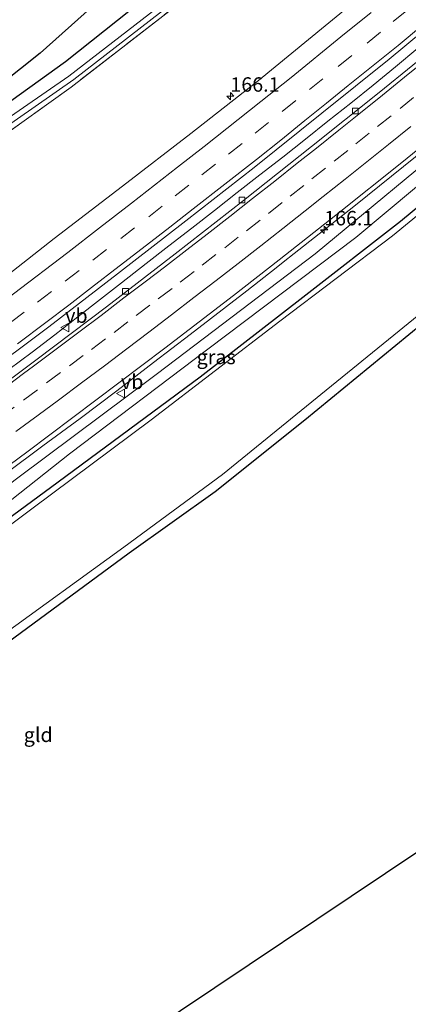
# Model space of a CAD drawing. Units: metres. Extents: x 199999 to 210001, y 568749 to 573030.
# Drawn here: x 205716 to 205784, y 569247 to 569418 of the extents above; entities that cross this region are included whole.
import ezdxf
from ezdxf.enums import TextEntityAlignment as Align

# ---------------------------------------------------------------- set-up
doc = ezdxf.new("R2010")
doc.units = ezdxf.units.M
doc.linetypes.add('IE-TERREINAFSCHEIDING', pattern=[10, 8, -2])
doc.linetypes.add('VW-3-9_STREEP', pattern=[12, 3, -9])
doc.layers.get('0').update_dxf_attribs({"lineweight": 25})
for name, color, linetype, lineweight in [('B-ME-AM-KILOMETR-S-B1', 7, 'Continuous', 18), ('B-ME-BV-GELEIDECONSTRUCTIE-GELEIDERAIL-L-B1', 213, 'BV-GELEIDERAIL', 18), ('B-ME-GW-KRUINLIJN-L-B1', 93, 'Continuous', 18), ('B-ME-GW-TEENLIJN-L-B1', 93, 'Continuous', 18), ('B-ME-IE-GRASLAND-GV-B6', 93, 'Continuous', 18), ('B-ME-IE-GRONDWERKLIJN-GROND_INGERICHT-GV-B6', 253, 'Continuous', 18), ('B-ME-IE-TERREINAFSCHEIDING-RASTERHEKWERK-L-B1', 8, 'IE-TERREINAFSCHEIDING', 18), ('B-ME-OB-WATERLIJN-L-B1', 133, 'OB-WATERLIJN', 18), ('B-ME-OG-WATER-GV-B6', 153, 'Continuous', 18), ('B-ME-VH-VERH_SOORT-BITUMEN-GV-B6', 8, 'IE-TERREINAFSCHEIDING-NATUURLIJK-HOUTWAL', 18), ('B-ME-VV-KOLK-S-B1', 8, 'Continuous', 18), ('B-ME-VW-MARKERING-39STREEP-015-L-B1', 255, 'VW-3-9_STREEP', 18), ('B-ME-VW-MARKERING-STREEP-015-L-B1', 7, 'Continuous', 18), ('B-ME-VW-MEUBILAIR_WEGMEUBILAIR-VERKEERSBORD-S-B1', 8, 'Continuous', 18)]:
    doc.layers.add(name, color=color, linetype=linetype, lineweight=lineweight)
doc.layers.add('B-ME-GW-INSTEEKWATERGANG-L-B1', color=10, linetype='Continuous')
doc.layers.add('B-ME-KG-KADASTRAAL-OPNAMEDTMGRENS-L-B1', color=10, linetype='Continuous')
doc.styles.add('NLCS-ISO', font='NLCS-ISO.TTF')
doc.linetypes.add('BV-GELEIDERAIL', pattern='A,10,-3,[108,NLCS.SHX,S=1,R=0,X=0,Y=0],-3', length=16)
doc.linetypes.add('IE-TERREINAFSCHEIDING-NATUURLIJK-HOUTWAL', pattern='A,7,-1.5,[67,NLCS.SHX,S=0.75,R=45,X=0,Y=0],-1.5,7,-1.5,[70,NLCS.SHX,S=0.75,R=0,X=0,Y=0],-1.5', length=20)
doc.linetypes.add('OB-WATERLIJN', pattern='A,10,[32,NLCS.SHX,S=2,R=0,X=0,Y=0],-12', length=22)

# ---------------------------------------------------------------- blocks, each defined once
blk = doc.blocks.new('hecto')
for p, q in [((0, 0.625), (-0.625, 0)), ((0, -0.625), (0, 0.625)), ((-0.625, 0), (0.625, 0)), ((0.625, 0), (0, -0.625))]:
    blk.add_line(p, q)
blk = doc.blocks.new('kolk')
blk.add_lwpolyline([(-0.5, -0.5), (0.5, -0.5), (0.5, 0.5), (-0.5, 0.5)], close=True)
blk = doc.blocks.new('verkeersbord')
for p, q in [((0, 0.75), (-0.75, -0.625)), ((0.75, -0.625), (0, 0.75)), ((-0.75, -0.625), (0.75, -0.625))]:
    blk.add_line(p, q)

msp = doc.modelspace()

# ---------------------------------------------------------------- linework, layer by layer
at = {"layer": 'B-ME-BV-GELEIDECONSTRUCTIE-GELEIDERAIL-L-B1'}
for points in [[(205714.5673, 569357.1747, 5.0627), (205718.5686, 569360.1977, 5.0436), (205722.5299, 569363.2149, 5.0577), (205726.4851, 569366.3316, 5.0986), (205730.443, 569369.4099, 5.1046), (205734.075, 569372.2326, 5.1319), (205734.0857, 569372.2185, 5.1319), (205738.3188, 569375.5616, 5.1274), (205742.2615, 569378.661, 5.1536), (205746.2372, 569381.7068, 5.1454), (205750.1819, 569384.7841, 5.1358), (205754.1342, 569387.8519, 5.1569), (205758.0666, 569390.9412, 5.1266), (205762.0296, 569394.0133, 5.1581), (205765.9321, 569397.1475, 5.1716), (205769.8544, 569400.2623, 5.1923), (205773.7877, 569403.3593, 5.1769), (205777.6812, 569406.4984, 5.1583), (205781.54, 569409.6814, 5.1241), (205785.4006, 569412.8855, 5.1233)], [(205714.0326, 569339.1604, 5.4811), (205720.4417, 569343.9607, 5.4988), (205726.8864, 569348.7011, 5.4815), (205733.2686, 569353.5241, 5.5026), (205739.628, 569358.4169, 5.4916), (205745.9782, 569363.2837, 5.5079), (205755.7817, 569370.8424, 5.5097), (205760.858, 569374.8409, 5.5197), (205762.0665, 569375.7927, 5.5221), (205764.0009, 569377.3153, 5.514), (205768.3533, 569380.7412, 5.4959), (205774.6473, 569385.6807, 5.5026), (205780.8784, 569390.6976, 5.4947), (205787.098, 569395.7295, 5.5178)]]:
    msp.add_polyline3d(points, dxfattribs=at)
at = {"layer": 'B-ME-GW-INSTEEKWATERGANG-L-B1'}
for points in [[(205766.243, 569458.1, 4.116), (205765.948, 569457.649, 4.114), (205751.001, 569440.689, 4.303), (205735.755, 569426.166, 4.364), (205719.98, 569412.047, 4.375), (205709.391, 569403.629, 4.365), (205699.642, 569398.591, 4.369), (205692.173, 569396.682, 4.257), (205685.414, 569396.817, 4.042), (205679.806, 569397.395, 3.828), (205672.302, 569398.834, 3.479), (205658.489, 569402.785, 3.523), (205651.475, 569405.27, 3.58), (205644.562, 569410.044, 3.67)], [(205705.749, 569397.226, 4.36), (205724.393, 569410.618, 4.354), (205744.959, 569427.01, 4.34)], [(205680.203, 569304.984, 2.542), (205680.437, 569305.649, 2.492), (205681.015, 569306.116, 2.492), (205698.203, 569319.376, 2.442), (205723.095, 569337.724, 2.467), (205747.689, 569355.904, 2.467), (205765.471, 569369.748, 2.467), (205782.43, 569382.922, 2.467), (205806.569, 569402.881, 2.467), (205819.76, 569414.04, 2.467)], [(205832.79, 569403.3, 3.312), (205819.725, 569392.598, 3.084), (205800.897, 569377.213, 3.018), (205786.123, 569365.044, 2.905), (205765.851, 569348.383, 3.012), (205750.28, 569335.973, 3.155), (205735.39, 569325.336, 3.131), (205713.213, 569309.015, 3.185), (205700.373, 569299.719, 3.054), (205696.384, 569296.916, 2.87), (205691.367, 569293.882, 2.905), (205685.133, 569289.532, 2.894)]]:
    msp.add_polyline3d(points, dxfattribs=at)
at = {"layer": 'B-ME-GW-KRUINLIJN-L-B1'}
msp.add_polyline3d([(205515.196, 569196.527, 3.647), (205532.332, 569207.321, 3.724), (205555.633, 569220.947, 3.761), (205572.433, 569231.507, 3.785), (205587.454, 569240.67, 3.834), (205600.141, 569248.794, 3.859), (205608.233, 569254.91, 3.956), (205622.999, 569266.348, 4.158), (205637.977, 569278.753, 4.354), (205654.766, 569291.72, 4.348), (205670.231, 569303.841, 4.532), (205685.181, 569315.128, 4.605), (205697.98, 569324.677, 4.519), (205716.115, 569338.417, 4.581), (205740.331, 569356.481, 4.715), (205767.623, 569377.219, 4.63), (205793.443, 569398.618, 4.764), (205815.747, 569417.348, 4.8)], dxfattribs=at)
at = {"layer": 'B-ME-GW-TEENLIJN-L-B1'}
msp.add_polyline3d([(205817.632, 569415.794, 3.311), (205795.362, 569397.375, 3.336), (205774.658, 569380.082, 3.361), (205749.044, 569360.704, 3.336), (205725.063, 569342.572, 3.186), (205705.003, 569326.729, 2.861), (205689.837, 569315.748, 2.886), (205677.741, 569305.293, 2.586), (205673.495, 569301.495, 2.561), (205666.828, 569295.856, 2.536), (205643.037, 569277.179, 2.186), (205617.147, 569257.857, 2.261), (205599.984, 569245.154, 2.286), (205586.765, 569236.669, 2.286), (205569.389, 569225.884, 2.286), (205552.386, 569215.768, 2.286), (205526.006, 569199.835, 2.211), (205517.169, 569194.669, 2.239)], dxfattribs=at)
at = {"layer": 'B-ME-IE-GRASLAND-GV-B6'}
for points in [[(205466.087, 569244.966, 2.643), (205493.92, 569261.123, 2.637), (205523.485, 569278.67, 2.664), (205558.37, 569299.277, 2.657), (205585.389, 569315.073, 2.676), (205611.919, 569331.153, 2.64), (205618.38, 569334.949, 2.628), (205620.428, 569336.253, 2.677), (205621.055, 569337.412, 2.614), (205620.886, 569338.97, 2.603), (205620.927, 569340.065, 2.583), (205621.432, 569340.674, 2.619), (205626.18, 569343.815, 2.642), (205655.915, 569361.758, 2.658), (205677.925, 569375.144, 2.636), (205702.023, 569390.86, 2.62), (205725.797, 569407.487, 2.653), (205744.738, 569422.208, 2.651), (205751.704, 569427.613, 2.659), (205768.036, 569440.382, 2.656), (205768.2259, 569440.794, 2.546), (205777.7666, 569448.652, 2.55), (205778.57, 569447.99, 3.371)], [(205750.511, 569430.117, 3.506), (205763.565, 569439.79, 3.38), (205776.403, 569449.776, 3.403), (205777.3734, 569448.976, 2.3886), (205767.9081, 569441.18, 2.546), (205767.295, 569440.909, 2.647), (205751.159, 569428.753, 2.657), (205743.988, 569422.839, 2.667), (205724.944, 569408.059, 2.622), (205702.044, 569392.26, 2.651), (205677.446, 569376.474, 2.651), (205655.936, 569363.052, 2.663), (205626.185, 569345.147, 2.651), (205603.177, 569330.995, 2.661), (205567.603, 569310.116, 2.648), (205538.033, 569292.398, 2.633), (205506.261, 569273.559, 2.644), (205476.591, 569256.057, 2.65)], [(205466.33, 569244.319, 3.025), (205493.966, 569260.618, 2.927), (205523.534, 569278.112, 2.947), (205558.376, 569298.597, 2.92), (205585.604, 569314.398, 2.977), (205612.032, 569330.298, 3.059), (205619.446, 569334.578, 3.145), (205621.368, 569336.254, 3.209), (205621.873, 569337.275, 3.106), (205622.031, 569337.697, 3.141), (205621.579, 569339.097, 3.075), (205621.719, 569340.215, 3.13), (205635.436, 569348.621, 3.266), (205653.825, 569359.573, 3.314), (205665.213, 569366.639, 3.311), (205683.182, 569377.876, 3.188), (205697.325, 569386.812, 3.294), (205712.063, 569396.651, 3.385), (205725.331, 569406.141, 3.441), (205741.24, 569418.476, 3.382), (205763.519, 569435.929, 3.338), (205778.57, 569447.99, 3.371), (205793.6719, 569436.8104, 4.2211)], [(205778.57, 569447.99, 3.371), (205763.519, 569435.929, 3.338), (205741.24, 569418.476, 3.382), (205725.331, 569406.141, 3.441), (205712.063, 569396.651, 3.385), (205697.325, 569386.812, 3.294), (205683.182, 569377.876, 3.188), (205665.213, 569366.639, 3.311), (205653.825, 569359.573, 3.314), (205635.436, 569348.621, 3.266), (205621.719, 569340.215, 3.13), (205621.579, 569339.097, 3.075), (205622.031, 569337.697, 3.141), (205621.873, 569337.275, 3.106), (205621.368, 569336.254, 3.209), (205619.446, 569334.578, 3.145), (205612.032, 569330.298, 3.059), (205585.604, 569314.398, 2.977), (205558.376, 569298.597, 2.92), (205523.534, 569278.112, 2.947), (205493.966, 569260.618, 2.927), (205466.33, 569244.319, 3.025)], [(205792.3986, 569435.7579, 4.2172), (205780.8404, 569426.2471, 4.1559), (205769.3721, 569416.7591, 4.1776), (205757.7991, 569407.2876, 4.1633), (205746.0751, 569398.1169, 4.1809), (205734.2145, 569388.9821, 4.1708), (205722.3859, 569379.8806, 4.1276), (205710.6752, 569370.7148, 4.1672), (205698.6572, 569361.9177, 4.1349), (205686.4896, 569353.2649, 4.1076), (205674.3474, 569344.6383, 4.1024), (205662.1463, 569335.9995, 4.0781), (205649.8515, 569327.628, 4.0835), (205637.4522, 569319.0372, 4.0808), (205625.2668, 569310.4512, 4.089), (205612.9728, 569302.1444, 4.0576), (205600.3095, 569294.2874, 4.009), (205587.3693, 569286.6591, 3.9798), (205574.5383, 569279.2414, 3.9756), (205561.6054, 569271.688, 3.9574), (205548.6462, 569264.1287, 3.951), (205535.8791, 569256.4828, 3.943), (205522.8902, 569248.7753, 3.9283), (205510.0594, 569241.133, 3.9041)], [(205475.698, 569256.741, 3.371), (205505.676, 569274.207, 3.271), (205537.042, 569292.914, 3.385), (205566.658, 569310.576, 3.386), (205602.361, 569331.447, 3.377), (205626.165, 569346.539, 3.261), (205656.03, 569364.203, 3.234), (205677.027, 569377.165, 3.26), (205701.796, 569393.928, 3.438), (205705.749, 569397.226, 4.36), (205724.393, 569410.618, 4.354), (205744.959, 569427.01, 4.34), (205750.511, 569430.117, 3.506)], [(205735.755, 569426.166, 4.364), (205719.98, 569412.047, 4.375), (205709.391, 569403.629, 4.365), (205699.642, 569398.591, 4.369), (205692.173, 569396.682, 4.257), (205685.414, 569396.817, 4.042), (205679.806, 569397.395, 3.828), (205672.302, 569398.834, 3.479), (205658.489, 569402.785, 3.523), (205651.475, 569405.27, 3.58), (205644.562, 569410.044, 3.67), (205643.833, 569413.857, 3.404), (205640.666, 569417.46, 3.37), (205636.779, 569421.26, 3.436)], [(205676.083, 569385.277, 3.496), (205679.889, 569391.396, 3.953), (205675.64, 569392.848, 3.769), (205671.29, 569394.271, 3.566), (205665.594, 569395.527, 3.578), (205658.926, 569398.119, 3.549), (205651.188, 569398.273, 3.438), (205650.061, 569401.194, 3.547), (205645.419, 569404.126, 3.616), (205640.698, 569407.104, 3.701), (205636.881, 569408.816, 3.693), (205640.315, 569410.192, 3.764), (205644.562, 569410.044, 3.67), (205651.475, 569405.27, 3.58), (205658.489, 569402.785, 3.523), (205672.302, 569398.834, 3.479), (205679.806, 569397.395, 3.828), (205685.414, 569396.817, 4.042), (205692.173, 569396.682, 4.257), (205699.642, 569398.591, 4.369), (205709.391, 569403.629, 4.365), (205719.98, 569412.047, 4.375), (205735.755, 569426.166, 4.364)], [(205744.959, 569427.01, 4.34), (205724.393, 569410.618, 4.354), (205705.749, 569397.226, 4.36), (205698.793, 569393.832, 4.29), (205694.595, 569392.969, 4.201), (205691.437, 569392.661, 4.247), (205687.213, 569390.661, 4.078), (205683.39, 569387.596, 3.792), (205679.455, 569382.902, 3.496), (205676.083, 569385.277, 3.496)], [(205582.169, 569267.8819, 4.3509), (205598.592, 569278.5675, 4.2898), (205611.0702, 569286.9027, 4.3197), (205623.475, 569295.3481, 4.34), (205635.9112, 569303.7458, 4.35), (205648.2765, 569312.228, 4.3606), (205660.6033, 569320.8038, 4.35), (205672.9047, 569329.3874, 4.3733), (205685.1664, 569338.0154, 4.3924), (205697.369, 569346.7639, 4.4149), (205709.4628, 569355.6565, 4.4274), (205721.4704, 569364.6181, 4.4551), (205733.3983, 569373.7586, 4.4452), (205745.2474, 569382.975, 4.4299), (205757.0909, 569392.1929, 4.462), (205768.7685, 569401.6172, 4.4829), (205780.4621, 569411.0199, 4.5099), (205792.0295, 569420.582, 4.5033)], [(205790.4221, 569414.6966, 4.5725), (205778.7266, 569405.1972, 4.5603), (205766.987, 569395.8295, 4.5359), (205755.2169, 569386.4791, 4.53), (205743.3951, 569377.2393, 4.5175), (205731.4621, 569368.0837, 4.5083), (205719.4592, 569358.9843, 4.4948), (205707.4139, 569350.0106, 4.4825), (205695.2259, 569341.206, 4.4457), (205683.0565, 569332.342, 4.4557), (205670.7591, 569323.7132, 4.4335), (205658.3259, 569315.2163, 4.3899), (205646.0169, 569306.7344, 4.4087), (205633.559, 569298.2933, 4.345), (205621.138, 569289.8754, 4.3819), (205608.6204, 569281.4914, 4.3574), (205596.1358, 569273.2003, 4.3464), (205583.7914, 569265.0411, 4.3647)], [(205819.76, 569414.04, 2.467), (205820.752, 569413.222, 2.031), (205807.089, 569401.753, 1.93), (205781.03, 569380.388, 1.93), (205761.498, 569365.596, 1.93), (205739.186, 569348.452, 1.93), (205718.546, 569333.023, 1.93), (205703.114, 569321.553, 1.93), (205680.447, 569304.695, 1.93), (205680.203, 569304.984, 2.542), (205680.437, 569305.649, 2.492), (205681.015, 569306.116, 2.492), (205698.203, 569319.376, 2.442), (205723.095, 569337.724, 2.467), (205747.689, 569355.904, 2.467), (205765.471, 569369.748, 2.467), (205782.43, 569382.922, 2.467), (205806.569, 569402.881, 2.467), (205819.76, 569414.04, 2.467)], [(205583.787, 569246.406, 4.208), (205596.398, 569254.529, 4.266), (205608.684, 569263.168, 4.357), (205620.837, 569271.962, 4.468), (205632.975, 569280.775, 4.545), (205645.054, 569289.67, 4.581), (205657.027, 569298.706, 4.666), (205669.004, 569307.738, 4.659), (205681.146, 569316.547, 4.687), (205693.404, 569325.192, 4.76), (205705.581, 569333.955, 4.735), (205717.639, 569342.875, 4.755), (205729.63, 569351.887, 4.786), (205741.607, 569360.917, 4.801), (205753.509, 569370.046, 4.803), (205761.404, 569376.184, 4.804), (205771.19, 569383.97, 4.827), (205782.93, 569393.307, 4.835), (205794.569, 569402.771, 4.869)], [(205806.569, 569402.881, 2.467), (205782.43, 569382.922, 2.467), (205765.471, 569369.748, 2.467), (205747.689, 569355.904, 2.467), (205723.095, 569337.724, 2.467), (205698.203, 569319.376, 2.442), (205681.015, 569306.116, 2.492), (205680.437, 569305.649, 2.492), (205680.203, 569304.984, 2.542), (205653.263, 569283.638, 2.326), (205623.454, 569260.89, 2.29), (205607.799, 569248.852, 2.29), (205591.352, 569238.134, 2.29)], [(205793.443, 569398.618, 4.764), (205767.623, 569377.219, 4.63), (205740.331, 569356.481, 4.715), (205716.115, 569338.417, 4.581), (205697.98, 569324.677, 4.519), (205685.181, 569315.128, 4.605), (205670.231, 569303.841, 4.532), (205654.766, 569291.72, 4.348), (205637.977, 569278.753, 4.354), (205622.999, 569266.348, 4.158), (205608.233, 569254.91, 3.956), (205600.141, 569248.794, 3.859), (205587.454, 569240.67, 3.834), (205572.433, 569231.507, 3.785), (205555.633, 569220.947, 3.761), (205532.332, 569207.321, 3.724), (205515.196, 569196.527, 3.647)], [(205587.454, 569240.67, 3.834), (205600.141, 569248.794, 3.859), (205608.233, 569254.91, 3.956), (205622.999, 569266.348, 4.158), (205637.977, 569278.753, 4.354), (205654.766, 569291.72, 4.348), (205670.231, 569303.841, 4.532), (205685.181, 569315.128, 4.605), (205697.98, 569324.677, 4.519), (205716.115, 569338.417, 4.581), (205740.331, 569356.481, 4.715), (205767.623, 569377.219, 4.63), (205793.443, 569398.618, 4.764)], [(205599.984, 569245.154, 2.286), (205617.147, 569257.857, 2.261), (205643.037, 569277.179, 2.186), (205666.828, 569295.856, 2.536), (205673.495, 569301.495, 2.561), (205677.741, 569305.293, 2.586), (205689.837, 569315.748, 2.886), (205705.003, 569326.729, 2.861), (205725.063, 569342.572, 3.186), (205749.044, 569360.704, 3.336), (205774.658, 569380.082, 3.361), (205795.362, 569397.375, 3.336)], [(205795.362, 569397.375, 3.336), (205774.658, 569380.082, 3.361), (205749.044, 569360.704, 3.336), (205725.063, 569342.572, 3.186), (205705.003, 569326.729, 2.861), (205689.837, 569315.748, 2.886), (205677.741, 569305.293, 2.586), (205673.495, 569301.495, 2.561), (205666.828, 569295.856, 2.536), (205643.037, 569277.179, 2.186), (205617.147, 569257.857, 2.261), (205599.984, 569245.154, 2.286)], [(205528.113, 569184.366, 1.917), (205546.501, 569195.285, 1.917), (205571.479, 569210.641, 1.917), (205590.439, 569222, 1.917), (205606.502, 569232.215, 1.917), (205620.341, 569242.088, 1.917), (205648.796, 569263.811, 1.917), (205666.36, 569278.496, 1.917), (205692.452, 569296.23, 1.917), (205712.777, 569310.667, 1.917), (205734.484, 569326.366, 1.917), (205751.587, 569338.987, 1.917), (205764.272, 569349.354, 1.924), (205786.502, 569367.409, 1.924)], [(205786.123, 569365.044, 2.905), (205765.851, 569348.383, 3.012), (205750.28, 569335.973, 3.155), (205735.39, 569325.336, 3.131), (205713.213, 569309.015, 3.185), (205700.373, 569299.719, 3.054), (205696.384, 569296.916, 2.87), (205691.367, 569293.882, 2.905), (205685.133, 569289.532, 2.894), (205678.853, 569285.15, 2.882), (205661.076, 569270.989, 2.953), (205642.654, 569255.886, 2.977), (205621.571, 569239.724, 3.042), (205600.099, 569225.198, 3.096), (205579.433, 569213.134, 2.84), (205554.618, 569197.811, 2.858), (205529.552, 569183.011, 2.892), (205528.113, 569184.366, 1.917)]]:
    msp.add_polyline3d(points, dxfattribs=at)
at = {"layer": 'B-ME-IE-GRONDWERKLIJN-GROND_INGERICHT-GV-B6'}
for points in [[(205621.571, 569239.724, 3.042), (205642.654, 569255.886, 2.977), (205661.076, 569270.989, 2.953), (205678.853, 569285.15, 2.882), (205685.133, 569289.532, 2.894), (205691.367, 569293.882, 2.905), (205696.384, 569296.916, 2.87), (205700.373, 569299.719, 3.054), (205713.213, 569309.015, 3.185), (205735.39, 569325.336, 3.131), (205750.28, 569335.973, 3.155), (205765.851, 569348.383, 3.012), (205786.123, 569365.044, 2.905)], [(205815.527, 569293.803, 3.317), (205708.548, 569222.153, 2.907), (205703.724, 569248.141, 2.959), (205697.509, 569275.921, 2.804), (205694.207, 569288.837, 2.846), (205693.678, 569289.416, 2.87), (205692.771, 569289.827, 2.894), (205691.864, 569289.706, 2.899), (205690.889, 569289.126, 2.899), (205689.826, 569288.11, 2.917), (205689.569, 569287.035, 2.971), (205689.635, 569284.395, 2.923), (205691.708, 569272.437, 2.876), (205697.226, 569241.011, 2.935)]]:
    msp.add_polyline3d(points, dxfattribs=at)
at = {"layer": 'B-ME-IE-TERREINAFSCHEIDING-RASTERHEKWERK-L-B1'}
msp.add_polyline3d([(205778.57, 569447.99, 3.371), (205763.519, 569435.929, 3.338), (205741.24, 569418.476, 3.382), (205725.331, 569406.141, 3.441), (205712.063, 569396.651, 3.385), (205697.325, 569386.812, 3.294), (205683.182, 569377.876, 3.188), (205665.213, 569366.639, 3.311), (205653.825, 569359.573, 3.314), (205635.436, 569348.621, 3.266), (205621.719, 569340.215, 3.13)], dxfattribs=at)
at = {"layer": 'B-ME-KG-KADASTRAAL-OPNAMEDTMGRENS-L-B1'}
msp.add_polyline3d([(205570.794, 569144.18, 2.877), (205585.728, 569152.633, 2.674), (205586.861, 569153.274, 1.892), (205589.638, 569154.846, 1.899), (205590.555, 569155.365, 2.592), (205701.738, 569218.298, 2.884), (205704.27, 569219.731, 1.892), (205706.931, 569221.237, 1.892), (205708.548, 569222.153, 2.907), (205815.527, 569293.803, 3.317), (205817.181, 569295.095, 2.628), (205818.827, 569296.381, 3.174), (205857.603, 569326.666, 3.337), (205859.253, 569328.064, 2.739), (205860.335, 569329.046, 3.307), (205890.632, 569355.624, 3.415)], dxfattribs=at)
at = {"layer": 'B-ME-OB-WATERLIJN-L-B1'}
for points in [[(205820.752, 569413.222, 2.031), (205807.089, 569401.753, 1.93), (205781.03, 569380.388, 1.93), (205761.498, 569365.596, 1.93), (205739.186, 569348.452, 1.93), (205718.546, 569333.023, 1.93), (205703.114, 569321.553, 1.93), (205680.447, 569304.695, 1.93)], [(205831.01, 569404.767, 2.057), (205807.922, 569384.348, 1.924), (205786.502, 569367.409, 1.924), (205764.272, 569349.354, 1.924), (205751.587, 569338.987, 1.917), (205734.484, 569326.366, 1.917), (205712.777, 569310.667, 1.917), (205692.452, 569296.23, 1.917), (205666.36, 569278.496, 1.917), (205648.796, 569263.811, 1.917), (205620.341, 569242.088, 1.917), (205606.502, 569232.215, 1.917), (205590.439, 569222, 1.917), (205571.479, 569210.641, 1.917), (205546.501, 569195.285, 1.917), (205528.113, 569184.366, 1.917)]]:
    msp.add_polyline3d(points, dxfattribs=at)
at = {"layer": 'B-ME-OG-WATER-GV-B6'}
for points in [[(205567.603, 569310.116, 2.648), (205603.177, 569330.995, 2.661), (205626.185, 569345.147, 2.651), (205655.936, 569363.052, 2.663), (205677.446, 569376.474, 2.651), (205702.044, 569392.26, 2.651), (205724.944, 569408.059, 2.622), (205743.988, 569422.839, 2.667)], [(205744.738, 569422.208, 2.651), (205725.797, 569407.487, 2.653), (205702.023, 569390.86, 2.62), (205677.925, 569375.144, 2.636), (205655.915, 569361.758, 2.658), (205626.18, 569343.815, 2.642), (205621.432, 569340.674, 2.619), (205620.927, 569340.065, 2.583), (205620.886, 569338.97, 2.603), (205621.055, 569337.412, 2.614), (205620.428, 569336.253, 2.677), (205618.38, 569334.949, 2.628), (205611.919, 569331.153, 2.64), (205585.389, 569315.073, 2.676)], [(205680.447, 569304.695, 1.93), (205703.114, 569321.553, 1.93), (205718.546, 569333.023, 1.93), (205739.186, 569348.452, 1.93), (205761.498, 569365.596, 1.93), (205781.03, 569380.388, 1.93), (205807.089, 569401.753, 1.93)], [(205786.502, 569367.409, 1.924), (205764.272, 569349.354, 1.924), (205751.587, 569338.987, 1.917), (205734.484, 569326.366, 1.917), (205712.777, 569310.667, 1.917), (205692.452, 569296.23, 1.917), (205666.36, 569278.496, 1.917), (205648.796, 569263.811, 1.917), (205620.341, 569242.088, 1.917), (205606.502, 569232.215, 1.917), (205590.439, 569222, 1.917), (205571.479, 569210.641, 1.917), (205546.501, 569195.285, 1.917), (205528.113, 569184.366, 1.917), (205518.877, 569193.061, 1.925), (205552.483, 569213.833, 1.93), (205577.279, 569228.801, 1.93), (205591.618, 569237.768, 1.93), (205608.049, 569248.555, 1.93), (205624.267, 569261.117, 1.93), (205649.339, 569280.173, 1.93), (205680.447, 569304.695, 1.93)]]:
    msp.add_polyline3d(points, dxfattribs=at)
at = {"layer": 'B-ME-VH-VERH_SOORT-BITUMEN-GV-B6'}
for points in [[(205510.0594, 569241.133, 3.9041), (205522.8902, 569248.7753, 3.9283), (205535.8791, 569256.4828, 3.943), (205548.6462, 569264.1287, 3.951), (205561.6054, 569271.688, 3.9574), (205574.5383, 569279.2414, 3.9756), (205587.3693, 569286.6591, 3.9798), (205600.3095, 569294.2874, 4.009), (205612.9728, 569302.1444, 4.0576), (205625.2668, 569310.4512, 4.089), (205637.4522, 569319.0372, 4.0808), (205649.8515, 569327.628, 4.0835), (205662.1463, 569335.9995, 4.0781), (205674.3474, 569344.6383, 4.1024), (205686.4896, 569353.2649, 4.1076), (205698.6572, 569361.9177, 4.1349), (205710.6752, 569370.7148, 4.1672), (205722.3859, 569379.8806, 4.1276), (205734.2145, 569388.9821, 4.1708), (205746.0751, 569398.1169, 4.1809), (205757.7991, 569407.2876, 4.1633), (205769.3721, 569416.7591, 4.1776), (205780.8404, 569426.2471, 4.1559), (205792.3986, 569435.7579, 4.2172)], [(205792.0295, 569420.582, 4.5033), (205780.4621, 569411.0199, 4.5099), (205768.7685, 569401.6172, 4.4829), (205757.0909, 569392.1929, 4.462), (205745.2474, 569382.975, 4.4299), (205733.3983, 569373.7586, 4.4452), (205721.4704, 569364.6181, 4.4551), (205709.4628, 569355.6565, 4.4274), (205697.369, 569346.7639, 4.4149), (205685.1664, 569338.0154, 4.3924), (205672.9047, 569329.3874, 4.3733), (205660.6033, 569320.8038, 4.35), (205648.2765, 569312.228, 4.3606), (205635.9112, 569303.7458, 4.35), (205623.475, 569295.3481, 4.34), (205611.0702, 569286.9027, 4.3197), (205598.592, 569278.5675, 4.2898), (205582.169, 569267.8819, 4.3509)], [(205583.7914, 569265.0411, 4.3647), (205596.1358, 569273.2003, 4.3464), (205608.6204, 569281.4914, 4.3574), (205621.138, 569289.8754, 4.3819), (205633.559, 569298.2933, 4.345), (205646.0169, 569306.7344, 4.4087), (205658.3259, 569315.2163, 4.3899), (205670.7591, 569323.7132, 4.4335), (205683.0565, 569332.342, 4.4557), (205695.2259, 569341.206, 4.4457), (205707.4139, 569350.0106, 4.4825), (205719.4592, 569358.9843, 4.4948), (205731.4621, 569368.0837, 4.5083), (205743.3951, 569377.2393, 4.5175), (205755.2169, 569386.4791, 4.53), (205766.987, 569395.8295, 4.5359), (205778.7266, 569405.1972, 4.5603), (205790.4221, 569414.6966, 4.5725)], [(205794.569, 569402.771, 4.869), (205782.93, 569393.307, 4.835), (205771.19, 569383.97, 4.827), (205761.404, 569376.184, 4.804), (205753.509, 569370.046, 4.803), (205741.607, 569360.917, 4.801), (205729.63, 569351.887, 4.786), (205717.639, 569342.875, 4.755), (205705.581, 569333.955, 4.735), (205693.404, 569325.192, 4.76), (205681.146, 569316.547, 4.687), (205669.004, 569307.738, 4.659), (205657.027, 569298.706, 4.666), (205645.054, 569289.67, 4.581), (205632.975, 569280.775, 4.545), (205620.837, 569271.962, 4.468), (205608.684, 569263.168, 4.357), (205596.398, 569254.529, 4.266), (205583.787, 569246.406, 4.208)]]:
    msp.add_polyline3d(points, dxfattribs=at)
at = {"layer": 'B-ME-VW-MARKERING-39STREEP-015-L-B1'}
for points in [[(205714.8273, 569365.3499, 4.3544), (205719.5345, 569368.8813, 4.363), (205724.3184, 569372.5278, 4.3723), (205729.1023, 569376.1743, 4.3815), (205733.9411, 569379.9251, 4.4001), (205738.7798, 569383.6758, 4.4188), (205743.3993, 569387.3004, 4.417), (205748.0188, 569390.925, 4.4152), (205752.6219, 569394.5386, 4.4002), (205757.225, 569398.1523, 4.4177), (205761.9377, 569401.9359, 4.4104), (205766.6504, 569405.7195, 4.4357), (205771.6425, 569409.7389, 4.4358), (205776.6347, 569413.7584, 4.436), (205781.1775, 569417.5036, 4.4392), (205785.7203, 569421.2488, 4.4423)], [(205713.076, 569348.888, 4.622), (205717.096, 569351.862, 4.628), (205721.089, 569354.861, 4.632), (205725.03, 569357.814, 4.639), (205728.873, 569360.69, 4.648), (205732.789, 569363.636, 4.658), (205736.616, 569366.533, 4.662), (205740.453, 569369.438, 4.669), (205744.261, 569372.36, 4.67), (205748.069, 569375.282, 4.677), (205751.952, 569378.292, 4.682), (205755.732, 569381.251, 4.684), (205759.563, 569384.25, 4.685), (205763.315, 569387.243, 4.669), (205767.068, 569390.235, 4.674), (205770.923, 569393.309, 4.678), (205774.676, 569396.301, 4.682), (205778.453, 569399.313, 4.685), (205782.342, 569402.455, 4.692), (205786.232, 569405.597, 4.702)]]:
    msp.add_polyline3d(points, dxfattribs=at)
at = {"layer": 'B-ME-VW-MARKERING-STREEP-015-L-B1'}
for points in [[(205777.319, 569419.0965, 4.3384), (205772.0967, 569414.8385, 4.3281), (205763.4861, 569407.8135, 4.3321), (205758.2209, 569403.6416, 4.3314), (205748.3782, 569395.8639, 4.3197), (205743.8007, 569392.2583, 4.3143), (205735.7918, 569386.0075, 4.3033), (205730.283, 569381.7567, 4.2914), (205724.7743, 569377.5058, 4.2908), (205715.3613, 569370.3232, 4.2945), (205709.3798, 569365.8788, 4.2869), (205703.3982, 569361.4344, 4.2695), (205693.097, 569353.836, 4.2631), (205682.6955, 569346.3523, 4.2232), (205672.3227, 569339.0262, 4.2397), (205666.3196, 569334.8041, 4.2297), (205655.9253, 569327.5139, 4.2164), (205651.534, 569324.4459, 4.211), (205645.402, 569320.2452, 4.2236), (205639.5422, 569316.1879, 4.2023), (205630.0147, 569309.6361, 4.2044), (205619.7851, 569302.7115, 4.2), (205611.4181, 569297.0628, 4.1993), (205605.9595, 569293.4213, 4.1643)], [(205716.0524, 569361.6645, 4.4702), (205720.9424, 569365.3162, 4.4793), (205724.9168, 569368.3704, 4.4897), (205728.8912, 569371.4245, 4.5), (205733.6514, 569375.0846, 4.5118), (205738.4117, 569378.7447, 4.5235), (205742.4478, 569381.8958, 4.5217), (205746.4838, 569385.0469, 4.5199), (205751.9638, 569389.3483, 4.5209), (205757.4616, 569393.6269, 4.522), (205761.6616, 569396.9798, 4.5273), (205765.8616, 569400.3327, 4.5327), (205769.617, 569403.3736, 4.5307), (205773.3724, 569406.4144, 4.5288), (205777.6918, 569409.9001, 4.5256), (205782.0112, 569413.3859, 4.5225), (205786.2178, 569416.8716, 4.5312)], [(205713.189, 569353.581, 4.535), (205717.094, 569356.5, 4.541), (205718.815, 569357.747, 4.545), (205722.749, 569360.73, 4.551), (205726.698, 569363.673, 4.562), (205730.548, 569366.56, 4.569), (205734.472, 569369.6, 4.571), (205738.394, 569372.557, 4.576), (205741.501, 569374.935, 4.579), (205745.381, 569377.929, 4.587), (205748.944, 569380.679, 4.593), (205752.868, 569383.718, 4.599), (205756.766, 569386.812, 4.602), (205760.645, 569389.869, 4.581), (205764.5, 569392.937, 4.588), (205767.862, 569395.578, 4.59), (205771.75, 569398.687, 4.594), (205775.516, 569401.688, 4.594), (205779.311, 569404.752, 4.6), (205783.144, 569407.871, 4.613), (205786.99, 569411.012, 4.618)], [(205715.775, 569346.425, 4.724), (205719.656, 569349.25, 4.73), (205723.179, 569351.886, 4.734), (205727.159, 569354.871, 4.742), (205731.097, 569357.808, 4.752), (205735.013, 569360.774, 4.761), (205738.828, 569363.688, 4.766), (205742.728, 569366.675, 4.77), (205746.61, 569369.666, 4.779), (205750.473, 569372.619, 4.785), (205754.297, 569375.563, 4.787), (205758.194, 569378.616, 4.788), (205762.022, 569381.617, 4.782), (205765.9, 569384.675, 4.777), (205768.999, 569387.168, 4.778), (205772.836, 569390.177, 4.787), (205776.582, 569393.181, 4.789), (205780.344, 569396.188, 4.789), (205784.203, 569399.312, 4.796)]]:
    msp.add_polyline3d(points, dxfattribs=at)

# ---------------------------------------------------------------- block references
at = {"layer": 'B-ME-AM-KILOMETR-S-B1', "rotation": 90}
for p in [(205752.939, 569404.574, 4.289), (205769.1968, 569381.3999, 5.5223)]:
    msp.add_blockref('hecto', p, dxfattribs=at)
at = {"layer": 'B-ME-VV-KOLK-S-B1', "rotation": 90}
for p in [(205774.596, 569401.994, 4.553), (205754.959, 569386.584, 4.566), (205734.77, 569370.732, 4.528)]:
    msp.add_blockref('kolk', p, dxfattribs=at)
at = {"layer": 'B-ME-VW-MEUBILAIR_WEGMEUBILAIR-VERKEERSBORD-S-B1', "rotation": 90}
for p in [(205724.3073, 569364.5016, 4.5476), (205733.9766, 569353.026, 4.7344)]:
    msp.add_blockref('verkeersbord', p, dxfattribs=at)

# ---------------------------------------------------------------- texts
at = {"layer": 'B-ME-AM-KILOMETR-S-B1', "ltscale": 0.2, "style": 'NLCS-ISO'}
for p in [(205752.939, 569404.574, 4.289), (205769.1968, 569381.3999, 5.5223)]:
    msp.add_text('166.1', height=2.5, dxfattribs=at).set_placement(p, align=Align.BOTTOM_LEFT)
at = {"layer": 'B-ME-IE-GRASLAND-GV-B6', "ltscale": 0.2, "style": 'NLCS-ISO'}
msp.add_text('gras', height=2.5, dxfattribs=at).set_placement((205750.4775, 569359.3675), align=Align.MIDDLE_CENTER)
at = {"layer": 'B-ME-IE-GRONDWERKLIJN-GROND_INGERICHT-GV-B6', "ltscale": 0.2, "style": 'NLCS-ISO'}
msp.add_text('gld', height=2.5, dxfattribs=at).set_placement((205719.6377, 569293.8665), align=Align.MIDDLE_CENTER)
at = {"layer": 'B-ME-VW-MEUBILAIR_WEGMEUBILAIR-VERKEERSBORD-S-B1', "ltscale": 0.2, "style": 'NLCS-ISO'}
for p in [(205724.3073, 569364.5016, 4.5476), (205733.9766, 569353.026, 4.7344)]:
    msp.add_text('vb', height=2.5, dxfattribs=at).set_placement(p, align=Align.BOTTOM_LEFT)

doc.saveas('drawing.dxf')
